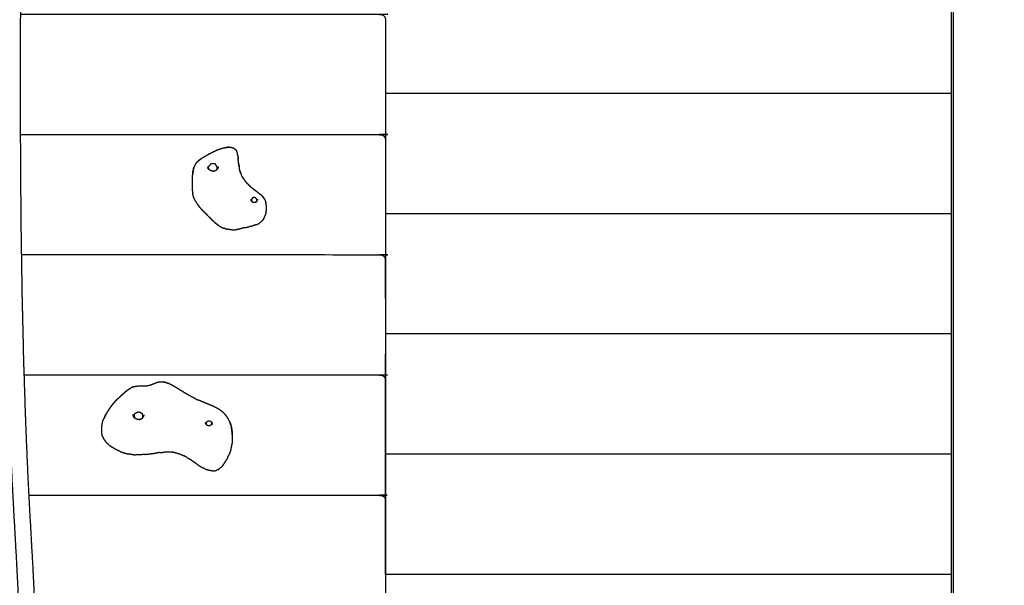
# Model space of a CAD drawing. Units: millimetres. Extents: x 32370 to 64325, y -28375 to -8194.
# Drawn here: x 61435 to 62323, y -12329 to -11820 of the extents above; entities that cross this region are included whole.
import ezdxf

# ---------------------------------------------------------------- set-up
doc = ezdxf.new("R2010")
doc.units = ezdxf.units.MM

msp = doc.modelspace()

# ---------------------------------------------------------------- linework, layer by layer
at = {"color": 7, "linetype": 'Continuous', "lineweight": 25}
for points, knots in [([(61441.96, -12709.71), (61438.48, -12711.68), (61435, -12713.65), (61431.56, -12711.62), (61428.11, -12709.58), (61428.04, -12709.43), (61427.97, -12709.29), (61427.87, -12708.84), (61427.78, -12708.38), (61427.67, -12707.62), (61427.56, -12706.87), (61427.44, -12705.81), (61427.32, -12704.76), (61427.19, -12703.41), (61427.06, -12702.07), (61426.93, -12700.44), (61426.8, -12698.82), (61426.67, -12696.93), (61426.54, -12695.04), (61426.42, -12692.9), (61426.3, -12690.76), (61426.19, -12688.41), (61426.09, -12686.05), (61426, -12683.5), (61425.92, -12680.95), (61425.86, -12678.23), (61425.79, -12675.52), (61425.76, -12672.65), (61425.73, -12669.79), (61425.73, -12666.8), (61425.74, -12663.81), (61425.78, -12660.71), (61425.82, -12657.61), (61425.9, -12654.41), (61425.98, -12651.21), (61426.11, -12647.92), (61426.23, -12644.63), (61426.41, -12641.27), (61426.59, -12637.91), (61426.82, -12634.48), (61427.05, -12631.05), (61427.34, -12627.6), (61427.63, -12624.16), (61428.4, -12615.38), (61429.17, -12606.6), (61429.87, -12597.95), (61430.57, -12589.31), (61431.19, -12580.74), (61431.81, -12572.17), (61432.36, -12563.66), (61432.91, -12555.14), (61433.39, -12546.67), (61433.86, -12538.19), (61434.26, -12529.73), (61434.67, -12521.27), (61435, -12512.8), (61435.32, -12504.33), (61435.58, -12495.84), (61435.83, -12487.35), (61436.01, -12478.81), (61436.19, -12470.27), (61436.29, -12461.66), (61436.4, -12453.06), (61436.43, -12444.36), (61436.45, -12435.67), (61436.41, -12426.87), (61436.36, -12418.07), (61436.24, -12409.14), (61436.11, -12400.22), (61435.91, -12391.14), (61435.71, -12382.07), (61435.44, -12372.83), (61435.16, -12363.58), (61434.81, -12354.15), (61434.45, -12344.73), (61434.02, -12335.09), (61433.59, -12325.45), (61433.08, -12315.59), (61432.57, -12305.73), (61431.99, -12295.64), (61431.4, -12285.55), (61429.97, -12259.27), (61428.53, -12232.99), (61427.38, -12205.95), (61426.23, -12178.91), (61425.33, -12151.13), (61424.44, -12123.35), (61423.78, -12094.86), (61423.12, -12066.38), (61422.67, -12037.24), (61422.22, -12008.09), (61421.96, -11978.32), (61421.7, -11948.55), (61421.6, -11918.2), (61421.51, -11887.85), (61421.55, -11856.95), (61421.6, -11826.06), (61421.76, -11794.66), (61421.93, -11763.26), (61422.19, -11731.39), (61422.45, -11699.53), (61422.78, -11667.24), (61423.11, -11634.95), (61423.49, -11602.27), (61423.87, -11569.6), (61424.27, -11536.58), (61424.68, -11503.57), (61425.08, -11470.24), (61425.49, -11436.92), (61425.87, -11403.34), (61426.26, -11369.75), (61426.6, -11335.94), (61426.94, -11302.13), (61427.21, -11268.13), (61427.48, -11234.14), (61427.66, -11200), (61427.84, -11165.86), (61427.9, -11133.51), (61427.96, -11101.16)], [-2, -2, -2, -1, -1, 0, 0, 1, 1, 2, 2, 3, 3, 4, 4, 5, 5, 6, 6, 7, 7, 8, 8, 9, 9, 10, 10, 11, 11, 12, 12, 13, 13, 14, 14, 15, 15, 16, 16, 17, 17, 18, 18, 19, 19, 20, 20, 21, 21, 22, 22, 23, 23, 24, 24, 25, 25, 26, 26, 27, 27, 28, 28, 29, 29, 30, 30, 31, 31, 32, 32, 33, 33, 34, 34, 35, 35, 36, 36, 37, 37, 38, 38, 39, 39, 40, 40, 41, 41, 42, 42, 43, 43, 44, 44, 45, 45, 46, 46, 47, 47, 48, 48, 49, 49, 50, 50, 51, 51, 52, 52, 53, 53, 54, 54, 55, 55, 56, 56, 56.944332, 56.944332, 56.944332]), ([(61442.22, -11101.16), (61442.16, -11133.14), (61442.1, -11165.12), (61441.92, -11199.31), (61441.74, -11233.51), (61441.47, -11267.57), (61441.2, -11301.63), (61440.86, -11335.51), (61440.52, -11369.38), (61440.13, -11403.04), (61439.74, -11436.7), (61439.34, -11470.1), (61438.93, -11503.5), (61438.52, -11536.6), (61438.12, -11569.7), (61437.74, -11602.46), (61437.36, -11635.23), (61437.03, -11667.61), (61436.69, -11699.99), (61436.43, -11731.96), (61436.17, -11763.93), (61436.01, -11795.43), (61435.84, -11826.94), (61435.8, -11857.95), (61435.75, -11888.96), (61435.85, -11919.44), (61435.95, -11949.91), (61436.21, -11979.81), (61436.47, -12009.7), (61436.92, -12038.98), (61437.37, -12068.26), (61438.03, -12096.88), (61438.7, -12125.5), (61439.6, -12153.42), (61440.5, -12181.34), (61441.65, -12208.53), (61442.81, -12235.71), (61444.25, -12262.09), (61445.69, -12288.48), (61446.28, -12298.61), (61446.87, -12308.74), (61447.38, -12318.61), (61447.89, -12328.49), (61448.32, -12338.14), (61448.75, -12347.8), (61449.11, -12357.25), (61449.46, -12366.71), (61449.74, -12375.99), (61450.02, -12385.27), (61450.22, -12394.38), (61450.42, -12403.5), (61450.54, -12412.48), (61450.67, -12421.46), (61450.71, -12430.32), (61450.76, -12439.18), (61450.73, -12447.94), (61450.7, -12456.7), (61450.6, -12465.38), (61450.49, -12474.06), (61450.31, -12482.68), (61450.13, -12491.3), (61449.88, -12499.88), (61449.62, -12508.46), (61449.29, -12517.01), (61448.96, -12525.57), (61448.55, -12534.12), (61448.14, -12542.67), (61447.66, -12551.24), (61447.18, -12559.8), (61446.63, -12568.41), (61446.07, -12577.01), (61445.44, -12585.67), (61444.81, -12594.33), (61444.11, -12603.06), (61443.4, -12611.79), (61442.63, -12620.58), (61441.86, -12629.36), (61441.59, -12632.64), (61441.31, -12635.92), (61441.1, -12639.08), (61440.89, -12642.23), (61440.72, -12645.28), (61440.56, -12648.34), (61440.45, -12651.27), (61440.33, -12654.21), (61440.26, -12657.02), (61440.19, -12659.82), (61440.16, -12662.49), (61440.12, -12665.15), (61440.12, -12667.65), (61440.12, -12670.16), (61440.15, -12672.5), (61440.17, -12674.84), (61440.22, -12677), (61440.27, -12679.17), (61440.34, -12681.15), (61440.4, -12683.14), (61440.48, -12684.94), (61440.56, -12686.75), (61440.66, -12688.38), (61440.75, -12690.01), (61440.85, -12691.47), (61440.95, -12692.92), (61441.05, -12694.19), (61441.15, -12695.47), (61441.26, -12696.54), (61441.36, -12697.62), (61441.46, -12698.49), (61441.56, -12699.36), (61441.65, -12700.01), (61441.75, -12700.65), (61441.83, -12701.05), (61441.91, -12701.44), (61441.97, -12701.57), (61442.03, -12701.7)], [60.067299, 60.067299, 60.067299, 61, 61, 62, 62, 63, 63, 64, 64, 65, 65, 66, 66, 67, 67, 68, 68, 69, 69, 70, 70, 71, 71, 72, 72, 73, 73, 74, 74, 75, 75, 76, 76, 77, 77, 78, 78, 79, 79, 80, 80, 81, 81, 82, 82, 83, 83, 84, 84, 85, 85, 86, 86, 87, 87, 88, 88, 89, 89, 90, 90, 91, 91, 92, 92, 93, 93, 94, 94, 95, 95, 96, 96, 97, 97, 98, 98, 99, 99, 100, 100, 101, 101, 102, 102, 103, 103, 104, 104, 105, 105, 106, 106, 107, 107, 108, 108, 109, 109, 110, 110, 111, 111, 112, 112, 113, 113, 114, 114, 115, 115, 116, 116, 117, 117, 117]), ([(62390.08, -11580.68), (62390.33, -11580.68), (62390.57, -11580.68), (62391.82, -11580.68), (62393.07, -11580.68), (62393.82, -11580.68), (62394.57, -11580.68), (62394.82, -11580.68), (62395.07, -11580.68), (62395.07, -12160.68), (62395.07, -12740.68), (62394.82, -12740.68), (62394.57, -12740.68), (62393.82, -12740.68), (62393.07, -12740.68), (62391.82, -12740.68), (62390.57, -12740.68), (62388.82, -12740.68), (62387.07, -12740.68), (62335.07, -12740.68), (62283.07, -12740.68), (62281.32, -12740.68), (62279.57, -12740.68), (62278.32, -12740.68), (62277.07, -12740.68), (62276.32, -12740.68), (62275.57, -12740.68), (62275.32, -12740.68), (62275.07, -12740.68), (62275.07, -12160.69), (62275.07, -11580.69)], [18.859451, 18.859451, 18.859451, 19, 19, 20, 20, 21, 21, 22, 22, 23, 23, 24, 24, 25, 25, 26, 26, 27, 27, 28, 28, 29, 29, 30, 30, 31, 31, 32, 32, 32.999998, 32.999998, 32.999998]), ([(61435.91, -11814.62), (61597.99, -11814.62), (61760.07, -11814.62), (61760.98, -11814.78), (61761.88, -11814.95), (61762.66, -11815.43), (61763.44, -11815.9), (61763.91, -11816.5), (61764.37, -11817.1), (61764.53, -11817.51), (61764.69, -11817.92), (61764.88, -11818.75), (61765.07, -11819.57)], [5.501288, 5.501288, 5.501288, 6, 6, 7, 7, 8, 8, 9, 9, 10, 10, 11, 11, 11]), ([(61765.07, -11819.57), (61765.07, -11867.21), (61765.07, -11914.84), (61765.07, -11921.09), (61765.07, -11927.34)], [2, 2, 2, 3, 3, 4, 4, 4]), ([(61435.86, -11922.87), (61597.97, -11922.87), (61760.07, -11922.87), (61760.98, -11923.04), (61761.88, -11923.2), (61762.66, -11923.68), (61763.44, -11924.15), (61763.91, -11924.75), (61764.37, -11925.36), (61764.53, -11925.76), (61764.69, -11926.17), (61764.88, -11927), (61765.07, -11927.83)], [5.501212, 5.501212, 5.501212, 6, 6, 7, 7, 8, 8, 9, 9, 10, 10, 11, 11, 11]), ([(61606.8, -11940.06), (61607.58, -11939.65), (61608.36, -11939.24), (61609.12, -11938.85), (61609.89, -11938.46), (61610.65, -11938.09), (61611.41, -11937.72), (61612.16, -11937.38), (61612.92, -11937.04), (61613.69, -11936.72), (61614.45, -11936.41), (61615.23, -11936.12), (61616.01, -11935.84), (61616.82, -11935.6), (61617.64, -11935.35), (61618.47, -11935.15), (61619.31, -11934.95)], [-1, -1, -1, 0, 0, 1, 1, 2, 2, 3, 3, 4, 4, 5, 5, 6, 6, 7, 7, 7]), ([(61619.31, -11934.95), (61620.16, -11934.8), (61621.02, -11934.65), (61621.85, -11934.55), (61622.68, -11934.45), (61623.44, -11934.43), (61624.2, -11934.4), (61624.16, -11934.38), (61624.12, -11934.37), (61623.37, -11934.41), (61622.62, -11934.45), (61622.24, -11934.5), (61621.86, -11934.55)], [2, 2, 2, 3, 3, 4, 4, 5, 5, 6, 6, 7, 7, 7.47513, 7.47513, 7.47513]), ([(61624.12, -11934.37), (61624.81, -11934.39), (61625.5, -11934.42), (61626.12, -11934.52), (61626.74, -11934.63), (61627.27, -11934.8), (61627.81, -11934.98), (61628.27, -11935.24), (61628.73, -11935.5)], [-0.99976, -0.99976, -0.99976, 0, 0, 1, 1, 2, 2, 3, 3, 3]), ([(61628.73, -11935.5), (61629.11, -11935.84), (61629.48, -11936.19), (61629.57, -11936.26), (61629.66, -11936.33), (61629.39, -11936.09), (61629.12, -11935.86)], [0, 0, 0, 1, 1, 2, 2, 2.663959, 2.663959, 2.663959]), ([(61765.07, -11927.83), (61765.07, -11975.46), (61765.07, -12023.09), (61765.07, -12029.34), (61765.07, -12035.59)], [2, 2, 2, 3, 3, 4, 4, 4]), ([(61595.9, -11947.03), (61596.04, -11946.92), (61596.18, -11946.82), (61596.8, -11946.29), (61597.41, -11945.77), (61598.1, -11945.26), (61598.79, -11944.75)], [-1, -1, -1, 0, 0, 1, 1, 2, 2, 2]), ([(61598.79, -11944.75), (61599.53, -11944.25), (61600.28, -11943.75), (61601.07, -11943.27), (61601.85, -11942.78), (61602.67, -11942.32), (61603.48, -11941.85), (61604.31, -11941.4), (61605.13, -11940.95)], [-1, -1, -1, 0, 0, 1, 1, 2, 2, 3, 3, 3]), ([(61605.96, -11940.52), (61605.55, -11940.73), (61605.13, -11940.95), (61605.17, -11940.94), (61605.21, -11940.92), (61606.01, -11940.49), (61606.8, -11940.06)], [1.498342, 1.498342, 1.498342, 2, 2, 3, 3, 4, 4, 4]), ([(61629.66, -11936.33), (61629.99, -11936.79), (61630.32, -11937.24), (61630.4, -11937.38), (61630.48, -11937.53), (61630.74, -11938.1), (61631.01, -11938.66)], [0, 0, 0, 1, 1, 2, 2, 3, 3, 3]), ([(61631.01, -11938.66), (61631.21, -11939.32), (61631.41, -11939.98), (61631.47, -11940.18), (61631.52, -11940.39)], [1, 1, 1, 2, 2, 3, 3, 3]), ([(61631.83, -11941.86), (61631.94, -11942.66), (61632.06, -11943.45), (61632.06, -11943.51), (61632.07, -11943.57)], [4, 4, 4, 5, 5, 5.070955, 5.070955, 5.070955]), ([(61632.07, -11943.57), (61632.16, -11944.34), (61632.24, -11945.12), (61632.27, -11945.32), (61632.3, -11945.53), (61632.21, -11944.71), (61632.12, -11943.88), (61632.09, -11943.72), (61632.07, -11943.57)], [-0.929045, -0.929045, -0.929045, 0, 0, 1, 1, 2, 2, 2.195335, 2.195335, 2.195335]), ([(61591.97, -11953.73), (61592.05, -11953.49), (61592.12, -11953.25), (61592.32, -11952.62), (61592.51, -11951.98), (61592.44, -11952.2), (61592.37, -11952.42), (61592.17, -11953.07), (61591.97, -11953.73)], [0, 0, 0, 1, 1, 2, 2, 3, 3, 4, 4, 4]), ([(61595.9, -11947.03), (61595.36, -11947.58), (61594.82, -11948.13), (61594.39, -11948.68), (61593.96, -11949.24), (61593.84, -11949.41), (61593.73, -11949.57), (61593.39, -11950.17), (61593.04, -11950.76), (61592.78, -11951.37), (61592.51, -11951.98)], [-3, -3, -3, -2, -2, -1, -1, 0, 0, 1, 1, 2, 2, 2]), ([(61597.33, -11945.84), (61597.24, -11945.9), (61597.16, -11945.96), (61596.53, -11946.5), (61595.9, -11947.03)], [3.883202, 3.883202, 3.883202, 4, 4, 5, 5, 5]), ([(61605.63, -11954.15), (61605.51, -11953.98), (61605.39, -11953.82), (61605.29, -11953.65), (61605.19, -11953.47), (61605.11, -11953.29), (61605.03, -11953.11), (61604.97, -11952.93), (61604.9, -11952.74)], [-2, -2, -2, -1, -1, 0, 0, 1, 1, 2, 2, 2]), ([(61606.41, -11954.88), (61606.04, -11954.19), (61605.67, -11953.51), (61605.63, -11953.31), (61605.58, -11953.12), (61605.58, -11952.62), (61605.58, -11952.12), (61605.66, -11951.94), (61605.74, -11951.76)], [-0.581911, -0.581911, -0.581911, 0, 0, 1, 1, 2, 2, 3, 3, 3]), ([(61605.74, -11951.76), (61605.78, -11951.71), (61605.82, -11951.67), (61606.71, -11950.57), (61607.6, -11949.47)], [2, 2, 2, 3, 3, 4, 4, 4]), ([(61613.14, -11954.07), (61613.22, -11953.89), (61613.3, -11953.71), (61613.3, -11953.21), (61613.3, -11952.71), (61613.26, -11952.52), (61613.22, -11952.32), (61612.58, -11951.15), (61611.95, -11949.97), (61611.88, -11949.88), (61611.81, -11949.79), (61611.72, -11949.67), (61611.62, -11949.56), (61611.45, -11949.51), (61611.28, -11949.46), (61609.73, -11949.35), (61608.19, -11949.23), (61608.01, -11949.25), (61607.84, -11949.28), (61607.72, -11949.37), (61607.6, -11949.47)], [0, 0, 0, 1, 1, 2, 2, 3, 3, 4, 4, 5, 5, 6, 6, 7, 7, 8, 8, 9, 9, 10, 10, 10]), ([(61613.36, -11954.2), (61613.5, -11954.03), (61613.65, -11953.86), (61613.63, -11953.89), (61613.6, -11953.91), (61613.53, -11953.99), (61613.46, -11954.08)], [0, 0, 0, 1, 1, 2, 2, 2.490399, 2.490399, 2.490399]), ([(61614.04, -11953.18), (61613.94, -11953.37), (61613.84, -11953.56), (61613.72, -11953.73), (61613.6, -11953.91)], [0, 0, 0, 1, 1, 2, 2, 2]), ([(61614.26, -11952.5), (61614.26, -11952.5), (61614.26, -11952.5), (61614.29, -11952.35), (61614.31, -11952.2)], [0.999713, 0.999713, 0.999713, 1, 1, 1.7575307, 1.7575307, 1.7575307]), ([(61632.62, -11948.9), (61632.54, -11948.06), (61632.46, -11947.22), (61632.38, -11946.38), (61632.3, -11945.53)], [0.000205, 0.000205, 0.000205, 1, 1, 2, 2, 2]), ([(61633.01, -11951.78), (61632.91, -11951.16), (61632.82, -11950.55), (61632.72, -11949.72), (61632.62, -11948.9), (61632.59, -11948.71), (61632.57, -11948.51), (61632.67, -11949.34), (61632.77, -11950.17), (61632.89, -11950.97), (61633.01, -11951.78), (61633.15, -11952.57), (61633.3, -11953.36), (61633.3, -11953.36), (61633.3, -11953.36)], [-0.770779, -0.770779, -0.770779, 0, 0, 1, 1, 2, 2, 3, 3, 4, 4, 5, 5, 5.000577, 5.000577, 5.000577]), ([(61634.07, -11956.41), (61633.86, -11955.65), (61633.65, -11954.9), (61633.47, -11954.13), (61633.3, -11953.36)], [0, 0, 0, 1, 1, 2, 2, 2]), ([(61590.95, -11971.69), (61590.95, -11971.65), (61590.95, -11971.61), (61590.95, -11971.56), (61590.95, -11971.52), (61590.95, -11971.47), (61590.95, -11971.42), (61590.95, -11971.36), (61590.95, -11971.3), (61590.95, -11971.24), (61590.95, -11971.17), (61590.95, -11971.09), (61590.95, -11971.01), (61590.95, -11970.91), (61590.95, -11970.82), (61590.95, -11970.7), (61590.95, -11970.59), (61590.95, -11970.45), (61590.95, -11970.32), (61590.95, -11970.16), (61590.95, -11970), (61590.95, -11969.82), (61590.95, -11969.64), (61590.95, -11969.43), (61590.95, -11969.23), (61590.95, -11968.99), (61590.95, -11968.76), (61590.95, -11968.5), (61590.95, -11968.24), (61590.95, -11967.95), (61590.95, -11967.67), (61590.95, -11967.35), (61590.95, -11967.03), (61590.95, -11966.68), (61590.95, -11966.32), (61590.97, -11965.95), (61590.98, -11965.57), (61590.98, -11964.65), (61590.98, -11963.74), (61591.02, -11962.85), (61591.05, -11961.97), (61591.11, -11961.12), (61591.16, -11960.27), (61591.22, -11959.46), (61591.27, -11958.65)], [18, 18, 18, 19, 19, 20, 20, 21, 21, 22, 22, 23, 23, 24, 24, 25, 25, 26, 26, 27, 27, 28, 28, 29, 29, 30, 30, 31, 31, 32, 32, 33, 33, 34, 34, 35, 35, 36, 36, 37, 37, 38, 38, 39, 39, 40, 40, 40]), ([(61591.03, -11962.59), (61591.03, -11962.62), (61591.02, -11962.65), (61591.02, -11962.66), (61591.02, -11962.68)], [42.9660334, 42.9660334, 42.9660334, 43, 43, 43.05159155, 43.05159155, 43.05159155]), ([(61591.27, -11958.65), (61591.31, -11958.34), (61591.35, -11958.03), (61591.42, -11957.28), (61591.49, -11956.53), (61591.59, -11955.82), (61591.69, -11955.1), (61591.65, -11955.36), (61591.61, -11955.63), (61591.51, -11956.36), (61591.41, -11957.1), (61591.34, -11957.87), (61591.27, -11958.65)], [-2, -2, -2, -1, -1, 0, 0, 1, 1, 2, 2, 3, 3, 4, 4, 4]), ([(61605.55, -11954.05), (61605.69, -11954.21), (61605.82, -11954.37), (61605.82, -11954.37), (61605.82, -11954.37)], [2, 2, 2, 3, 3, 3.002959, 3.002959, 3.002959]), ([(61609.55, -11955.83), (61609.31, -11955.82), (61609.07, -11955.82), (61608.83, -11955.79), (61608.59, -11955.77), (61608.35, -11955.72), (61608.12, -11955.68), (61607.9, -11955.61), (61607.67, -11955.54), (61607.46, -11955.46), (61607.25, -11955.38), (61607.05, -11955.27), (61606.85, -11955.17), (61606.66, -11955.05), (61606.48, -11954.93), (61606.31, -11954.8), (61606.13, -11954.66), (61605.98, -11954.51), (61605.82, -11954.37)], [0, 0, 0, 1, 1, 2, 2, 3, 3, 4, 4, 5, 5, 6, 6, 7, 7, 8, 8, 8.998757, 8.998757, 8.998757]), ([(61609.42, -11955.84), (61609.67, -11955.82), (61609.92, -11955.81), (61609.92, -11955.81), (61609.92, -11955.81)], [1, 1, 1, 2, 2, 2.000839, 2.000839, 2.000839]), ([(61609.92, -11955.81), (61610.17, -11955.77), (61610.41, -11955.74), (61610.66, -11955.68), (61610.9, -11955.63), (61611.14, -11955.55), (61611.37, -11955.48), (61611.6, -11955.38), (61611.83, -11955.29), (61612.04, -11955.18), (61612.25, -11955.06), (61612.45, -11954.94), (61612.65, -11954.81), (61612.84, -11954.66), (61613.02, -11954.52), (61613.19, -11954.36), (61613.36, -11954.2)], [-3, -3, -3, -2, -2, -1, -1, 0, 0, 1, 1, 2, 2, 3, 3, 4, 4, 5, 5, 5]), ([(61634.51, -11957.72), (61634.29, -11957.07), (61634.07, -11956.41), (61634.01, -11956.25), (61633.96, -11956.08), (61634.2, -11956.83), (61634.45, -11957.57), (61634.74, -11958.31), (61635.04, -11959.04), (61635.04, -11959.04), (61635.04, -11959.04)], [0.115423, 0.115423, 0.115423, 1, 1, 2, 2, 3, 3, 4, 4, 4.000138, 4.000138, 4.000138]), ([(61636.5, -11961.91), (61636.11, -11961.2), (61635.72, -11960.48), (61635.38, -11959.76), (61635.04, -11959.04)], [-0.999651, -0.999651, -0.999651, 0, 0, 1, 1, 1]), ([(61637.33, -11963.22), (61636.92, -11962.57), (61636.5, -11961.91), (61636.4, -11961.76), (61636.3, -11961.61), (61636.74, -11962.31), (61637.19, -11963.02), (61637.68, -11963.71), (61638.18, -11964.41), (61638.18, -11964.41), (61638.18, -11964.41)], [1.071465, 1.071465, 1.071465, 2, 2, 3, 3, 4, 4, 5, 5, 5.001247, 5.001247, 5.001247]), ([(61638.18, -11964.41), (61638.73, -11965.09), (61639.28, -11965.77), (61639.88, -11966.45), (61640.48, -11967.12), (61641.13, -11967.78), (61641.77, -11968.44)], [0.000414, 0.000414, 0.000414, 1, 1, 2, 2, 2.998518, 2.998518, 2.998518]), ([(61642.86, -11969.45), (61643.61, -11970.09), (61644.36, -11970.73), (61645.15, -11971.35), (61645.95, -11971.98), (61646.77, -11972.6), (61647.59, -11973.21), (61648.41, -11973.83), (61649.23, -11974.44), (61650.03, -11975.05), (61650.82, -11975.66), (61651.57, -11976.28), (61652.32, -11976.89), (61652.99, -11977.52), (61653.67, -11978.14), (61654.24, -11978.78), (61654.81, -11979.42)], [-1, -1, -1, 0, 0, 1, 1, 2, 2, 3, 3, 4, 4, 5, 5, 6, 6, 7, 7, 7]), ([(61648.34, -11983.64), (61648.71, -11983.18), (61649.08, -11982.73), (61649.13, -11982.61), (61649.18, -11982.5), (61649.18, -11982.21), (61649.18, -11981.92), (61649.15, -11981.79), (61649.13, -11981.67), (61648.72, -11980.91), (61648.31, -11980.16), (61648.27, -11980.1), (61648.22, -11980.05), (61648.16, -11979.98), (61648.1, -11979.9), (61647.99, -11979.87), (61647.88, -11979.84), (61646.88, -11979.77), (61645.89, -11979.69), (61645.77, -11979.7), (61645.66, -11979.72), (61645.58, -11979.78), (61645.51, -11979.84), (61645.46, -11979.89), (61645.42, -11979.94), (61644.87, -11980.62), (61644.31, -11981.31), (61644.26, -11981.42), (61644.21, -11981.54), (61644.21, -11981.83), (61644.21, -11982.12), (61644.24, -11982.24), (61644.27, -11982.37), (61644.55, -11982.89), (61644.83, -11983.42)], [0.338308, 0.338308, 0.338308, 1, 1, 2, 2, 3, 3, 4, 4, 5, 5, 6, 6, 7, 7, 8, 8, 9, 9, 10, 10, 11, 11, 12, 12, 13, 13, 14, 14, 15, 15, 16, 16, 16.696116, 16.696116, 16.696116]), ([(61654.81, -11979.42), (61655.26, -11980.07), (61655.71, -11980.73), (61655.85, -11980.94), (61655.99, -11981.14), (61655.55, -11980.48), (61655.1, -11979.82), (61654.96, -11979.62), (61654.81, -11979.42)], [0, 0, 0, 1, 1, 2, 2, 3, 3, 4, 4, 4]), ([(61643.63, -11981.94), (61643.72, -11982.19), (61643.82, -11982.44), (61643.98, -11982.67), (61644.14, -11982.89)], [0, 0, 0, 1, 1, 2, 2, 2]), ([(61644.5, -11983.21), (61644.76, -11983.38), (61645.02, -11983.54), (61645.31, -11983.66), (61645.61, -11983.78), (61645.92, -11983.86), (61646.23, -11983.94), (61646.54, -11983.97), (61646.86, -11984), (61647.17, -11983.98), (61647.47, -11983.95), (61647.76, -11983.87), (61648.05, -11983.8), (61648.31, -11983.66), (61648.56, -11983.52), (61648.78, -11983.33), (61649, -11983.15), (61649.18, -11982.92), (61649.36, -11982.7), (61649.49, -11982.44), (61649.62, -11982.19)], [-3, -3, -3, -2, -2, -1, -1, 0, 0, 1, 1, 2, 2, 3, 3, 4, 4, 5, 5, 6, 6, 7, 7, 7]), ([(61649.75, -11981.72), (61649.77, -11981.45), (61649.8, -11981.18), (61649.8, -11981.23), (61649.79, -11981.28), (61649.77, -11981.5), (61649.75, -11981.73)], [0, 0, 0, 1, 1, 2, 2, 2.831514, 2.831514, 2.831514]), ([(61655.99, -11981.14), (61656.28, -11981.83), (61656.58, -11982.52), (61656.67, -11982.75), (61656.76, -11982.99)], [2, 2, 2, 3, 3, 4, 4, 4]), ([(61656.76, -11982.99), (61656.92, -11983.69), (61657.08, -11984.39), (61657.14, -11984.65), (61657.19, -11984.9)], [0, 0, 0, 1, 1, 2, 2, 2]), ([(61657.25, -11985.44), (61657.29, -11986.14), (61657.33, -11986.85), (61657.34, -11987.12), (61657.35, -11987.4)], [1, 1, 1, 2, 2, 3, 3, 3]), ([(61657.35, -11987.4), (61657.35, -11987.67), (61657.35, -11987.93), (61657.35, -11988.19), (61657.35, -11988.44), (61657.35, -11988.68), (61657.35, -11988.92), (61657.35, -11989.15), (61657.35, -11989.37), (61657.35, -11989.58), (61657.35, -11989.79), (61657.35, -11989.98), (61657.35, -11990.18), (61657.35, -11990.35), (61657.35, -11990.52), (61657.35, -11990.68), (61657.35, -11990.83), (61657.35, -11990.97), (61657.35, -11991.1), (61657.35, -11991.22), (61657.35, -11991.33), (61657.35, -11991.43), (61657.35, -11991.53), (61657.35, -11991.61), (61657.35, -11991.69), (61657.35, -11991.75), (61657.35, -11991.82), (61657.35, -11991.88), (61657.35, -11991.94), (61657.35, -11991.99), (61657.35, -11992.04), (61657.35, -11992.08), (61657.35, -11992.12), (61657.35, -11992.17), (61657.35, -11992.21)], [-1, -1, -1, 0, 0, 1, 1, 2, 2, 3, 3, 4, 4, 5, 5, 6, 6, 7, 7, 8, 8, 9, 9, 10, 10, 11, 11, 12, 12, 13, 13, 14, 14, 15, 15, 16, 16, 16]), ([(61436.8, -12031.12), (61598.44, -12031.12), (61760.07, -12031.12), (61760.98, -12031.29), (61761.88, -12031.46), (61762.66, -12031.93), (61763.44, -12032.41), (61763.91, -12033.01), (61764.37, -12033.61), (61764.53, -12034.02), (61764.69, -12034.42), (61764.88, -12035.25), (61765.07, -12036.08)], [5.502655, 5.502655, 5.502655, 6, 6, 7, 7, 8, 8, 9, 9, 10, 10, 11, 11, 11]), ([(61765.07, -12036.08), (61765.07, -12083.71), (61765.07, -12131.34), (61765.07, -12137.59), (61765.07, -12143.84)], [2, 2, 2, 3, 3, 4, 4, 4]), ([(61439.14, -12139.38), (61599.61, -12139.38), (61760.07, -12139.38), (61760.98, -12139.54), (61761.88, -12139.71), (61762.66, -12140.18), (61763.44, -12140.66), (61763.91, -12141.26), (61764.37, -12141.86), (61764.53, -12142.27), (61764.69, -12142.68), (61764.88, -12143.51), (61765.07, -12144.33)], [5.506262, 5.506262, 5.506262, 6, 6, 7, 7, 8, 8, 9, 9, 10, 10, 11, 11, 11]), ([(61541.08, -12149.43), (61541.86, -12149.37), (61542.65, -12149.31), (61543.5, -12149.28), (61544.35, -12149.25), (61545.23, -12149.24), (61546.12, -12149.24), (61547.03, -12149.22), (61547.94, -12149.21), (61548.85, -12149.15), (61549.76, -12149.1), (61550.66, -12148.97), (61551.55, -12148.85), (61552.42, -12148.62), (61553.29, -12148.39), (61553.28, -12148.39), (61553.28, -12148.39), (61554.11, -12148.06), (61554.93, -12147.74), (61555.76, -12147.39), (61556.59, -12147.04), (61557.44, -12146.71), (61558.3, -12146.39), (61559.19, -12146.13), (61560.08, -12145.86), (61561.03, -12145.71), (61561.97, -12145.56)], [-7, -7, -7, -6, -6, -5, -5, -4, -4, -3, -3, -2, -2, -1, -1, 0, 0, 1, 1, 2, 2, 3, 3, 4, 4, 5, 5, 6, 6, 6]), ([(61561.97, -12145.56), (61561.97, -12145.56), (61561.97, -12145.56), (61563, -12145.56), (61564.02, -12145.56), (61565.14, -12145.75), (61566.25, -12145.94), (61567.48, -12146.38), (61568.7, -12146.81), (61568.62, -12146.76), (61568.54, -12146.72)], [2.999665, 2.999665, 2.999665, 3, 3, 4, 4, 5, 5, 6, 6, 6.997735, 6.997735, 6.997735]), ([(61563.87, -12145.56), (61563.87, -12145.56), (61563.86, -12145.55), (61563.84, -12145.56), (61563.82, -12145.56)], [0.99669734, 0.99669734, 0.99669734, 1, 1, 1.02181766, 1.02181766, 1.02181766]), ([(61593.57, -12160.77), (61591.85, -12159.92), (61590.13, -12159.06), (61588.43, -12158.12), (61586.74, -12157.18), (61585.07, -12156.18), (61583.41, -12155.19), (61581.79, -12154.19), (61580.16, -12153.2), (61578.6, -12152.23), (61577.03, -12151.27), (61575.54, -12150.38), (61574.04, -12149.49), (61572.62, -12148.72), (61571.2, -12147.95), (61569.87, -12147.33), (61568.54, -12146.72)], [-6, -6, -6, -5, -5, -4, -4, -3, -3, -2, -2, -1, -1, 0, 0, 1, 1, 2, 2, 2]), ([(61765.07, -12144.33), (61765.07, -12191.97), (61765.07, -12239.6), (61765.07, -12245.85), (61765.07, -12252.1)], [2, 2, 2, 3, 3, 4, 4, 4]), ([(61521.19, -12163.52), (61521.81, -12162.86), (61522.44, -12162.21), (61523.08, -12161.58), (61523.72, -12160.94), (61524.38, -12160.32), (61525.04, -12159.7), (61525.71, -12159.07), (61526.38, -12158.44), (61527.07, -12157.8), (61527.76, -12157.15), (61528.46, -12156.51), (61529.17, -12155.87)], [0, 0, 0, 1, 1, 2, 2, 3, 3, 4, 4, 5, 5, 6, 6, 6]), ([(61529.17, -12155.87), (61529.5, -12155.62), (61529.83, -12155.36), (61530.52, -12154.73), (61531.21, -12154.11), (61530.9, -12154.38), (61530.6, -12154.65), (61529.88, -12155.26), (61529.17, -12155.87)], [0, 0, 0, 1, 1, 2, 2, 3, 3, 4, 4, 4]), ([(61531.21, -12154.11), (61531.91, -12153.54), (61532.6, -12152.97), (61533.29, -12152.5), (61533.99, -12152.02)], [-1, -1, -1, 0, 0, 1, 1, 1]), ([(61533.99, -12152.02), (61534.34, -12151.81), (61534.7, -12151.6), (61535.33, -12151.23), (61535.95, -12150.86)], [2, 2, 2, 3, 3, 4, 4, 4]), ([(61538.29, -12149.96), (61537.72, -12150.14), (61537.14, -12150.33), (61537.47, -12150.22), (61537.79, -12150.12), (61538.16, -12150), (61538.52, -12149.89)], [-1.94206, -1.94206, -1.94206, -1, -1, 0, 0, 1, 1, 1]), ([(61539.43, -12149.66), (61540.1, -12149.57), (61540.76, -12149.48), (61540.92, -12149.45), (61541.08, -12149.43)], [0, 0, 0, 1, 1, 2, 2, 2]), ([(61518.35, -12166.84), (61517.73, -12167.64), (61517.12, -12168.45), (61516.49, -12169.33), (61515.87, -12170.22), (61515.22, -12171.2), (61514.58, -12172.18), (61513.95, -12173.23), (61513.32, -12174.29)], [0, 0, 0, 1, 1, 2, 2, 3, 3, 4, 4, 4]), ([(61519.75, -12165.16), (61519.66, -12165.26), (61519.57, -12165.36), (61518.96, -12166.1), (61518.35, -12166.84), (61518.55, -12166.61), (61518.75, -12166.38), (61519.36, -12165.64), (61519.96, -12164.9), (61520.58, -12164.21), (61521.19, -12163.52)], [1.858631, 1.858631, 1.858631, 2, 2, 3, 3, 4, 4, 5, 5, 6, 6, 6]), ([(61624.92, -12182.32), (61624.55, -12181.45), (61624.19, -12180.59), (61623.73, -12179.71), (61623.27, -12178.83), (61622.7, -12177.95), (61622.13, -12177.07), (61621.45, -12176.2), (61620.77, -12175.34), (61619.95, -12174.49), (61619.14, -12173.64), (61618.2, -12172.83), (61617.25, -12172.02), (61616.16, -12171.26), (61615.07, -12170.49), (61613.82, -12169.79), (61612.58, -12169.08), (61611.2, -12168.41), (61609.82, -12167.74), (61608.33, -12167.09), (61606.84, -12166.44), (61605.26, -12165.78), (61603.68, -12165.13), (61602.03, -12164.45), (61600.38, -12163.77), (61598.69, -12163.05), (61597, -12162.33)], [-12, -12, -12, -11, -11, -10, -10, -9, -9, -8, -8, -7, -7, -6, -6, -5, -5, -4, -4, -3, -3, -2, -2, -1, -1, 0, 0, 1, 1, 1]), ([(61511.86, -12177.05), (61512.01, -12176.79), (61512.16, -12176.52), (61512.74, -12175.4), (61513.32, -12174.29), (61513.17, -12174.55), (61513.03, -12174.82), (61512.44, -12175.94), (61511.86, -12177.05)], [-1, -1, -1, 0, 0, 1, 1, 2, 2, 3, 3, 3]), ([(61537.66, -12175.7), (61537.66, -12175.63), (61537.66, -12175.57), (61537.66, -12175.49), (61537.66, -12175.42), (61537.66, -12175.34), (61537.66, -12175.27), (61537.66, -12175.2), (61537.66, -12175.12), (61537.65, -12175.32), (61537.64, -12175.51)], [17.135011, 17.135011, 17.135011, 18, 18, 19, 19, 20, 20, 21, 21, 22, 22, 22]), ([(61537.98, -12176.95), (61537.91, -12176.81), (61537.85, -12176.66), (61537.8, -12176.47), (61537.74, -12176.28), (61537.71, -12176.09), (61537.67, -12175.9), (61537.66, -12175.71), (61537.64, -12175.51)], [0.177361, 0.177361, 0.177361, 1, 1, 2, 2, 3, 3, 4, 4, 4]), ([(61539.09, -12178.36), (61538.97, -12177.16), (61538.85, -12175.96), (61538.85, -12175.46), (61538.85, -12174.96), (61538.88, -12174.77), (61538.92, -12174.58), (61538.95, -12174.51), (61538.99, -12174.45), (61539.11, -12174.33), (61539.24, -12174.21), (61540.52, -12173.44), (61541.79, -12172.67), (61541.94, -12172.61), (61542.1, -12172.56), (61542.27, -12172.59), (61542.43, -12172.62), (61543.84, -12173.19), (61545.25, -12173.75), (61545.4, -12173.85), (61545.54, -12173.95), (61545.57, -12174.01), (61545.6, -12174.07), (61545.68, -12174.25), (61545.75, -12174.44), (61545.88, -12175.73), (61546.01, -12177.03), (61546.01, -12177.53), (61546.01, -12178.03), (61546.01, -12178.06), (61546, -12178.09)], [-11.925313, -11.925313, -11.925313, -11, -11, -10, -10, -9, -9, -8, -8, -7, -7, -6, -6, -5, -5, -4, -4, -3, -3, -2, -2, -1, -1, 0, 0, 1, 1, 2, 2, 2.171122, 2.171122, 2.171122]), ([(61547.19, -12175.78), (61547.2, -12175.58), (61547.2, -12175.38), (61547.2, -12175.45), (61547.2, -12175.52)], [20.00047, 20.00047, 20.00047, 21, 21, 22, 22, 22]), ([(61509.43, -12185.13), (61509.46, -12184.88), (61509.49, -12184.64), (61509.71, -12183.45), (61509.94, -12182.26)], [-1, -1, -1, 0, 0, 1, 1, 1]), ([(61509.94, -12182.26), (61510.02, -12182), (61510.1, -12181.74), (61510.48, -12180.56), (61510.86, -12179.37)], [2, 2, 2, 3, 3, 4, 4, 4]), ([(61543.02, -12179.5), (61542.79, -12179.51), (61542.56, -12179.53), (61542.33, -12179.52), (61542.1, -12179.52), (61541.87, -12179.5), (61541.64, -12179.47), (61541.42, -12179.43), (61541.19, -12179.39), (61540.98, -12179.33), (61540.76, -12179.27), (61540.55, -12179.2), (61540.34, -12179.12), (61540.15, -12179.03), (61539.95, -12178.94), (61539.76, -12178.83), (61539.58, -12178.72), (61539.4, -12178.6), (61539.23, -12178.47), (61539.07, -12178.34), (61538.91, -12178.2), (61538.76, -12178.05), (61538.62, -12177.91), (61538.49, -12177.75), (61538.36, -12177.59), (61538.25, -12177.42), (61538.14, -12177.25), (61538.04, -12177.08), (61537.95, -12176.9)], [0, 0, 0, 1, 1, 2, 2, 3, 3, 4, 4, 5, 5, 6, 6, 7, 7, 8, 8, 9, 9, 10, 10, 11, 11, 12, 12, 13, 13, 14, 14, 14]), ([(61543.56, -12179.4), (61543.52, -12179.41), (61543.48, -12179.43), (61543.25, -12179.46), (61543.02, -12179.5), (61543.01, -12179.5), (61543.01, -12179.5), (61543.25, -12179.46), (61543.48, -12179.43), (61543.71, -12179.36), (61543.94, -12179.3)], [1.807617, 1.807617, 1.807617, 2, 2, 3, 3, 4, 4, 5, 5, 6, 6, 6]), ([(61543.94, -12179.3), (61544.17, -12179.22), (61544.39, -12179.14), (61544.61, -12179.03), (61544.83, -12178.93), (61545.03, -12178.81), (61545.24, -12178.69), (61545.44, -12178.55), (61545.63, -12178.41), (61545.81, -12178.26), (61545.99, -12178.1), (61546.15, -12177.94), (61546.32, -12177.77)], [-5, -5, -5, -4, -4, -3, -3, -2, -2, -1, -1, 0, 0, 1, 1, 1]), ([(61546.53, -12177.51), (61546.64, -12177.34), (61546.75, -12177.18), (61546.84, -12177), (61546.94, -12176.81), (61547.01, -12176.62), (61547.08, -12176.43)], [0.095956, 0.095956, 0.095956, 1, 1, 2, 2, 3, 3, 3]), ([(61547.08, -12176.43), (61547.08, -12176.43), (61547.08, -12176.43), (61547.13, -12176.23), (61547.18, -12176.03), (61547.16, -12176.11), (61547.14, -12176.18), (61547.11, -12176.31), (61547.08, -12176.44)], [0.999712, 0.999712, 0.999712, 1, 1, 2, 2, 3, 3, 3.680476, 3.680476, 3.680476]), ([(61603.2, -12183.63), (61603.08, -12183.42), (61602.97, -12183.21), (61602.88, -12182.94), (61602.79, -12182.68)], [-0.860393, -0.860393, -0.860393, 0, 0, 1, 1, 1]), ([(61603.19, -12183.62), (61603.38, -12183.84), (61603.57, -12184.07), (61603.8, -12184.27), (61604.03, -12184.46), (61604.3, -12184.61), (61604.56, -12184.75), (61604.86, -12184.85), (61605.16, -12184.94), (61605.48, -12184.97), (61605.79, -12185.01), (61606.12, -12184.99), (61606.44, -12184.98)], [0, 0, 0, 1, 1, 2, 2, 3, 3, 4, 4, 5, 5, 6, 6, 6]), ([(61603.76, -12184.24), (61603.69, -12183.48), (61603.61, -12182.73), (61603.61, -12182.44), (61603.61, -12182.15), (61603.63, -12182.03), (61603.65, -12181.9), (61603.68, -12181.87), (61603.7, -12181.83), (61603.78, -12181.75), (61603.86, -12181.68), (61604.68, -12181.18), (61605.5, -12180.69), (61605.6, -12180.65), (61605.7, -12180.61), (61605.81, -12180.63), (61605.92, -12180.65), (61606.82, -12181.02), (61607.73, -12181.39), (61607.82, -12181.45), (61607.92, -12181.51), (61607.94, -12181.54), (61607.96, -12181.58), (61608.01, -12181.7), (61608.05, -12181.81), (61608.14, -12182.65), (61608.22, -12183.48), (61608.22, -12183.77), (61608.22, -12184.06), (61608.2, -12184.16), (61608.19, -12184.26)], [-11.904142, -11.904142, -11.904142, -11, -11, -10, -10, -9, -9, -8, -8, -7, -7, -6, -6, -5, -5, -4, -4, -3, -3, -2, -2, -1, -1, 0, 0, 1, 1, 2, 2, 2.81234, 2.81234, 2.81234]), ([(61608.85, -12183.52), (61608.69, -12183.74), (61608.53, -12183.96), (61608.32, -12184.14), (61608.1, -12184.33), (61607.85, -12184.48), (61607.59, -12184.63), (61607.3, -12184.74), (61607.01, -12184.85)], [-2, -2, -2, -1, -1, 0, 0, 1, 1, 2, 2, 2]), ([(61608.85, -12183.52), (61608.94, -12183.28), (61609.03, -12183.03), (61609.01, -12183.08), (61609, -12183.12)], [1.000947, 1.000947, 1.000947, 2, 2, 2.997733, 2.997733, 2.997733]), ([(61625.47, -12184.01), (61625.59, -12184.37), (61625.7, -12184.73), (61625.42, -12183.85), (61625.13, -12182.97), (61625.03, -12182.64), (61624.92, -12182.32), (61625.19, -12183.17), (61625.47, -12184.01)], [0, 0, 0, 1, 1, 2, 2, 3, 3, 4, 4, 4]), ([(61509.36, -12192), (61509.36, -12191.96), (61509.36, -12191.92), (61509.36, -12191.88), (61509.36, -12191.83), (61509.36, -12191.78), (61509.36, -12191.73), (61509.36, -12191.68), (61509.36, -12191.62), (61509.36, -12191.55), (61509.36, -12191.48), (61509.36, -12191.4), (61509.36, -12191.32), (61509.36, -12191.23), (61509.36, -12191.13), (61509.36, -12191.01), (61509.36, -12190.9), (61509.36, -12190.76), (61509.36, -12190.63), (61509.36, -12190.48), (61509.36, -12190.32), (61509.36, -12190.15), (61509.36, -12189.98), (61509.36, -12189.8), (61509.36, -12189.61), (61509.36, -12189.41), (61509.36, -12189.22), (61509.36, -12189.01), (61509.36, -12188.8), (61509.36, -12188.59), (61509.36, -12188.37), (61509.36, -12188.15), (61509.36, -12187.93), (61509.36, -12187.71), (61509.36, -12187.49), (61509.39, -12186.31), (61509.43, -12185.13)], [18, 18, 18, 19, 19, 20, 20, 21, 21, 22, 22, 23, 23, 24, 24, 25, 25, 26, 26, 27, 27, 28, 28, 29, 29, 30, 30, 31, 31, 32, 32, 33, 33, 34, 34, 35, 35, 36, 36, 36]), ([(61606.44, -12184.98), (61606.44, -12184.98), (61606.44, -12184.98), (61606.75, -12184.91), (61607.07, -12184.85)], [2.999851, 2.999851, 2.999851, 3, 3, 4, 4, 4]), ([(61607.07, -12184.85), (61607.04, -12184.85), (61607.01, -12184.85), (61606.82, -12184.9), (61606.62, -12184.94)], [0, 0, 0, 1, 1, 1.638344, 1.638344, 1.638344]), ([(61626.12, -12186.44), (61626.26, -12187.28), (61626.4, -12188.12), (61626.48, -12188.56), (61626.57, -12189), (61626.42, -12188.14), (61626.28, -12187.28), (61626.2, -12186.86), (61626.12, -12186.44)], [0, 0, 0, 1, 1, 2, 2, 3, 3, 4, 4, 4]), ([(61626.82, -12191.58), (61626.74, -12190.73), (61626.65, -12189.87), (61626.61, -12189.43), (61626.57, -12189), (61626.65, -12189.86), (61626.73, -12190.71), (61626.77, -12191.15), (61626.82, -12191.58)], [0, 0, 0, 1, 1, 2, 2, 3, 3, 4, 4, 4]), ([(61626.85, -12193.26), (61626.85, -12193.21), (61626.85, -12193.16), (61626.85, -12192.78), (61626.85, -12192.4), (61626.83, -12191.99), (61626.82, -12191.58), (61626.83, -12192.44), (61626.85, -12193.29), (61626.87, -12193.7), (61626.88, -12194.1), (61626.88, -12194.47), (61626.88, -12194.84), (61626.88, -12195.18), (61626.88, -12195.51), (61626.88, -12195.81), (61626.88, -12196.11), (61626.88, -12196.38), (61626.88, -12196.65), (61626.88, -12196.88), (61626.88, -12197.12), (61626.88, -12197.33), (61626.88, -12197.54), (61626.88, -12197.72), (61626.88, -12197.91), (61626.88, -12198.06), (61626.88, -12198.22), (61626.88, -12198.36), (61626.88, -12198.49), (61626.88, -12198.61), (61626.88, -12198.72), (61626.88, -12198.82), (61626.88, -12198.91), (61626.88, -12198.99), (61626.88, -12199.08), (61626.88, -12199.14), (61626.88, -12199.21), (61626.88, -12199.27), (61626.88, -12199.33), (61626.88, -12199.37), (61626.88, -12199.42), (61626.88, -12199.47), (61626.88, -12199.51), (61626.88, -12199.55), (61626.88, -12199.6)], [-4.144717, -4.144717, -4.144717, -4, -4, -3, -3, -2, -2, -1, -1, 0, 0, 1, 1, 2, 2, 3, 3, 4, 4, 5, 5, 6, 6, 7, 7, 8, 8, 9, 9, 10, 10, 11, 11, 12, 12, 13, 13, 14, 14, 15, 15, 16, 16, 17, 17, 17]), ([(61443.46, -12247.63), (61601.77, -12247.63), (61760.07, -12247.63), (61760.98, -12247.8), (61761.88, -12247.96), (61762.66, -12248.44), (61763.44, -12248.91), (61763.91, -12249.51), (61764.37, -12250.11), (61764.53, -12250.52), (61764.69, -12250.93), (61764.88, -12251.76), (61765.07, -12252.59)], [5.512908, 5.512908, 5.512908, 6, 6, 7, 7, 8, 8, 9, 9, 10, 10, 11, 11, 11]), ([(61765.07, -12252.59), (61765.07, -12300.22), (61765.07, -12347.85), (61765.07, -12354.1), (61765.07, -12360.35)], [2, 2, 2, 3, 3, 4, 4, 4])]:
    msp.add_open_spline(points, degree=2, knots=knots, dxfattribs=at)
for points in [[(62277.07, -12740.68), (62277.07, -12160.69), (62277.07, -11580.69)], [(61765.07, -11819.57), (61765.07, -11970.14), (61765.07, -12120.7)], [(62275.07, -11886.02), (62020.07, -11886.02), (61765.07, -11886.02)], [(61765.02, -11927.58), (61765.04, -11927.46), (61765.07, -11927.34)], [(61631.83, -11941.86), (61631.68, -11941.12), (61631.52, -11940.39)], [(61591.97, -11953.73), (61591.83, -11954.41), (61591.69, -11955.1)], [(61604.8, -11951.73), (61604.81, -11951.93), (61604.81, -11952.12)], [(61604.81, -11952.12), (61604.83, -11952.29), (61604.84, -11952.46)], [(61604.82, -11952.36), (61604.86, -11952.55), (61604.9, -11952.74)], [(61614.04, -11953.18), (61614.12, -11952.99), (61614.2, -11952.79)], [(61614.15, -11952.9), (61614.21, -11952.7), (61614.26, -11952.5)], [(61614.33, -11951.82), (61614.32, -11952.01), (61614.31, -11952.2)], [(61605.85, -11954.4), (61605.75, -11954.28), (61605.65, -11954.17)], [(61613.14, -11954.07), (61612.79, -11954.51), (61612.43, -11954.95)], [(61641.46, -11968.15), (61642.16, -11968.8), (61642.86, -11969.45)], [(61591.05, -11973.7), (61591, -11972.7), (61590.95, -11971.69)], [(61591.05, -11973.7), (61591.17, -11974.72), (61591.29, -11975.75)], [(61591.69, -11977.8), (61591.49, -11976.77), (61591.29, -11975.75)], [(61592.3, -11979.85), (61591.99, -11978.83), (61591.69, -11977.8)], [(61593.13, -11981.89), (61592.72, -11980.87), (61592.3, -11979.85)], [(61593.13, -11981.89), (61593.68, -11982.9), (61594.24, -11983.9)], [(61594.24, -11983.9), (61594.9, -11984.88), (61595.55, -11985.87)], [(61595.55, -11985.87), (61596.3, -11986.83), (61597.04, -11987.79)], [(61598.64, -11989.66), (61597.84, -11988.73), (61597.04, -11987.79)], [(61643.66, -11982.03), (61643.63, -11981.78), (61643.6, -11981.52)], [(61644.06, -11982.81), (61644.28, -11983.01), (61644.5, -11983.21)], [(61649.6, -11982.23), (61649.67, -11981.98), (61649.75, -11981.72)], [(61649.79, -11981.29), (61649.79, -11981.28), (61649.79, -11981.28)], [(61657.25, -11985.44), (61657.22, -11985.17), (61657.19, -11984.9)], [(61598.64, -11989.66), (61599.48, -11990.56), (61600.32, -11991.46)], [(61602.01, -11993.19), (61601.16, -11992.32), (61600.32, -11991.46)], [(61603.67, -11994.83), (61602.84, -11994.01), (61602.01, -11993.19)], [(61605.25, -11996.39), (61604.46, -11995.61), (61603.67, -11994.83)], [(61605.25, -11996.39), (61605.98, -11997.11), (61606.7, -11997.84)], [(61606.7, -11997.84), (61607.38, -11998.52), (61608.05, -11999.19)], [(61655.33, -11998.6), (61655.64, -11998.04), (61655.95, -11997.48)], [(61655.95, -11997.48), (61656.23, -11996.87), (61656.5, -11996.27)], [(61656.5, -11996.27), (61656.71, -11995.62), (61656.93, -11994.97)], [(61657.23, -11993.61), (61657.08, -11994.29), (61656.93, -11994.97)], [(61657.23, -11993.61), (61657.29, -11992.91), (61657.35, -11992.21)], [(62275.07, -11994.27), (62020.07, -11994.27), (61765.07, -11994.27)], [(61608.05, -11999.19), (61608.68, -11999.82), (61609.32, -12000.45)], [(61610.53, -12001.62), (61609.92, -12001.04), (61609.32, -12000.45)], [(61610.53, -12001.62), (61611.12, -12002.16), (61611.71, -12002.7)], [(61612.89, -12003.68), (61612.3, -12003.19), (61611.71, -12002.7)], [(61614.08, -12004.59), (61613.49, -12004.14), (61612.89, -12003.68)], [(61615.32, -12005.41), (61614.7, -12005), (61614.08, -12004.59)], [(61615.32, -12005.41), (61615.97, -12005.77), (61616.62, -12006.14)], [(61616.62, -12006.14), (61617.3, -12006.47), (61617.98, -12006.8)], [(61617.98, -12006.8), (61618.69, -12007.08), (61619.39, -12007.37)], [(61638.33, -12006.83), (61637.63, -12007), (61636.93, -12007.17)], [(61638.33, -12006.83), (61639.02, -12006.67), (61639.71, -12006.51)], [(61639.71, -12006.51), (61640.4, -12006.35), (61641.08, -12006.2)], [(61641.08, -12006.2), (61641.75, -12006.05), (61642.42, -12005.89)], [(61643.73, -12005.58), (61643.07, -12005.74), (61642.42, -12005.89)], [(61643.73, -12005.58), (61644.36, -12005.42), (61645, -12005.26)], [(61646.22, -12004.92), (61645.61, -12005.09), (61645, -12005.26)], [(61647.4, -12004.56), (61646.81, -12004.74), (61646.22, -12004.92)], [(61648.51, -12004.15), (61647.95, -12004.35), (61647.4, -12004.56)], [(61648.51, -12004.15), (61649.04, -12003.93), (61649.57, -12003.7)], [(61649.57, -12003.7), (61650.06, -12003.45), (61650.56, -12003.2)], [(61650.56, -12003.2), (61651.02, -12002.92), (61651.49, -12002.64)], [(61652.36, -12002.01), (61651.93, -12002.33), (61651.49, -12002.64)], [(61652.36, -12002.01), (61652.77, -12001.66), (61653.18, -12001.3)], [(61653.95, -12000.5), (61653.57, -12000.9), (61653.18, -12001.3)], [(61654.66, -11999.6), (61654.31, -12000.05), (61653.95, -12000.5)], [(61655.33, -11998.6), (61655, -11999.1), (61654.66, -11999.6)], [(61620.84, -12007.84), (61620.12, -12007.6), (61619.39, -12007.37)], [(61620.84, -12007.84), (61621.58, -12008.03), (61622.31, -12008.22)], [(61623.81, -12008.51), (61623.06, -12008.37), (61622.31, -12008.22)], [(61625.3, -12008.69), (61624.55, -12008.6), (61623.81, -12008.51)], [(61626.8, -12008.77), (61626.05, -12008.73), (61625.3, -12008.69)], [(61626.8, -12008.77), (61627.54, -12008.75), (61628.29, -12008.73)], [(61628.29, -12008.73), (61629.02, -12008.67), (61629.76, -12008.61)], [(61629.76, -12008.61), (61630.49, -12008.51), (61631.22, -12008.41)], [(61632.66, -12008.15), (61631.94, -12008.28), (61631.22, -12008.41)], [(61632.66, -12008.15), (61633.38, -12008), (61634.1, -12007.85)], [(61635.52, -12007.51), (61634.81, -12007.68), (61634.1, -12007.85)], [(61636.93, -12007.17), (61636.23, -12007.34), (61635.52, -12007.51)], [(61765.02, -12035.84), (61765.04, -12035.71), (61765.07, -12035.59)], [(61765.07, -12070.68), (61765.07, -12053.27), (61765.07, -12035.87)], [(61765.07, -12063.28), (61765.07, -12063.28), (61765.07, -12063.28)], [(61765.07, -12070.67), (61765.07, -12070.67), (61765.08, -12070.68)], [(62275.07, -12102.52), (62020.07, -12102.52), (61765.07, -12102.52)], [(61765.08, -12120.68), (61765.07, -12120.69), (61765.07, -12120.7)], [(61765.07, -12319.03), (61765.07, -12219.86), (61765.07, -12120.69)], [(61566.09, -12145.9), (61565.62, -12145.82), (61565.16, -12145.75)], [(61765.02, -12144.09), (61765.04, -12143.97), (61765.07, -12143.84)], [(61765.07, -12143.85), (61765.07, -12144.09), (61765.07, -12144.33)], [(61537.14, -12150.33), (61536.55, -12150.59), (61535.95, -12150.86)], [(61538.52, -12149.89), (61538.98, -12149.78), (61539.43, -12149.66)], [(61593.57, -12160.77), (61595.28, -12161.55), (61597, -12162.33)], [(61547.19, -12175.78), (61547.17, -12175.98), (61547.14, -12176.18)], [(61511.86, -12177.05), (61511.36, -12178.21), (61510.86, -12179.37)], [(61546.32, -12177.77), (61546.43, -12177.64), (61546.53, -12177.51)], [(61602.75, -12182.26), (61602.78, -12182.49), (61602.81, -12182.72)], [(61609, -12183.12), (61609.02, -12182.86), (61609.05, -12182.6)], [(61509.74, -12194.26), (61509.55, -12193.13), (61509.36, -12192)], [(61625.7, -12184.73), (61625.91, -12185.59), (61626.12, -12186.44)], [(61509.74, -12194.26), (61510.18, -12195.36), (61510.63, -12196.46)], [(61510.63, -12196.46), (61511.31, -12197.52), (61511.99, -12198.58)], [(61511.99, -12198.58), (61512.86, -12199.58), (61513.73, -12200.59)], [(61515.79, -12202.48), (61514.76, -12201.53), (61513.73, -12200.59)], [(61626.57, -12202.87), (61626.68, -12202.05), (61626.79, -12201.23)], [(61626.88, -12199.6), (61626.84, -12200.41), (61626.79, -12201.23)], [(61515.79, -12202.48), (61516.95, -12203.35), (61518.11, -12204.23)], [(61520.62, -12205.81), (61519.36, -12205.02), (61518.11, -12204.23)], [(61523.25, -12207.21), (61521.94, -12206.51), (61520.62, -12205.81)], [(61525.95, -12208.41), (61524.6, -12207.81), (61523.25, -12207.21)], [(61525.95, -12208.41), (61527.29, -12208.9), (61528.63, -12209.39)], [(61528.63, -12209.39), (61529.98, -12209.78), (61531.33, -12210.16)], [(61531.33, -12210.16), (61532.69, -12210.45), (61534.05, -12210.73)], [(61536.81, -12211.12), (61535.43, -12210.92), (61534.05, -12210.73)], [(61536.81, -12211.12), (61538.23, -12211.22), (61539.64, -12211.32)], [(61545.55, -12211.26), (61544.05, -12211.31), (61542.55, -12211.37)], [(61548.66, -12211), (61547.1, -12211.13), (61545.55, -12211.26)], [(61548.66, -12211), (61550.28, -12210.81), (61551.9, -12210.62)], [(61551.9, -12210.62), (61553.57, -12210.4), (61555.24, -12210.17)], [(61555.24, -12210.17), (61556.94, -12209.94), (61558.63, -12209.71)], [(61562.05, -12209.3), (61560.34, -12209.5), (61558.63, -12209.71)], [(61562.05, -12209.3), (61563.74, -12209.15), (61565.44, -12209)], [(61568.78, -12208.86), (61567.11, -12208.93), (61565.44, -12209)], [(61572.03, -12208.95), (61570.4, -12208.91), (61568.78, -12208.86)], [(61575.15, -12209.33), (61573.59, -12209.14), (61572.03, -12208.95)], [(61575.15, -12209.33), (61576.62, -12209.7), (61578.1, -12210.06)], [(61578.1, -12210.06), (61579.5, -12210.57), (61580.9, -12211.07)], [(61580.9, -12211.07), (61582.23, -12211.69), (61583.55, -12212.31)], [(61624.5, -12209.93), (61624.11, -12210.86), (61623.72, -12211.8)], [(61625.18, -12208.08), (61624.84, -12209.01), (61624.5, -12209.93)], [(61625.76, -12206.27), (61625.47, -12207.18), (61625.18, -12208.08)], [(61625.76, -12206.27), (61625.99, -12205.41), (61626.22, -12204.55)], [(61626.22, -12204.55), (61626.39, -12203.71), (61626.57, -12202.87)], [(62275.07, -12210.78), (62020.07, -12210.78), (61765.07, -12210.78)], [(61542.55, -12211.37), (61541.09, -12211.34), (61539.64, -12211.32)], [(61586.08, -12213.72), (61584.81, -12213.02), (61583.55, -12212.31)], [(61586.08, -12213.72), (61587.27, -12214.47), (61588.47, -12215.23)], [(61590.76, -12216.78), (61589.62, -12216.01), (61588.47, -12215.23)], [(61592.94, -12218.32), (61591.85, -12217.55), (61590.76, -12216.78)], [(61595.03, -12219.78), (61593.99, -12219.05), (61592.94, -12218.32)], [(61595.03, -12219.78), (61596.04, -12220.44), (61597.04, -12221.11)], [(61618.85, -12220.3), (61619.38, -12219.55), (61619.92, -12218.81)], [(61619.92, -12218.81), (61620.43, -12217.99), (61620.95, -12217.18)], [(61620.95, -12217.18), (61621.44, -12216.32), (61621.94, -12215.45)], [(61622.86, -12213.65), (61622.4, -12214.55), (61621.94, -12215.45)], [(61622.86, -12213.65), (61623.29, -12212.72), (61623.72, -12211.8)], [(61597.04, -12221.11), (61598.01, -12221.7), (61598.98, -12222.28)], [(61598.98, -12222.28), (61599.9, -12222.8), (61600.83, -12223.31)], [(61602.6, -12224.18), (61601.72, -12223.74), (61600.83, -12223.31)], [(61602.6, -12224.18), (61603.46, -12224.52), (61604.31, -12224.87)], [(61605.93, -12225.4), (61605.12, -12225.14), (61604.31, -12224.87)], [(61607.49, -12225.74), (61606.71, -12225.57), (61605.93, -12225.4)], [(61608.98, -12225.89), (61608.23, -12225.81), (61607.49, -12225.74)], [(61608.98, -12225.89), (61609.68, -12225.86), (61610.39, -12225.84)], [(61610.39, -12225.84), (61611.07, -12225.72), (61611.75, -12225.6)], [(61611.75, -12225.6), (61612.39, -12225.38), (61613.04, -12225.16)], [(61614.28, -12224.55), (61613.66, -12224.86), (61613.04, -12225.16)], [(61614.28, -12224.55), (61614.88, -12224.15), (61615.48, -12223.75)], [(61616.64, -12222.77), (61616.06, -12223.26), (61615.48, -12223.75)], [(61617.76, -12221.62), (61617.2, -12222.19), (61616.64, -12222.77)], [(61618.85, -12220.3), (61618.31, -12220.96), (61617.76, -12221.62)], [(61765.02, -12252.34), (61765.04, -12252.22), (61765.07, -12252.1)], [(61765.07, -12252.1), (61765.07, -12252.34), (61765.07, -12252.58)], [(62275.07, -12319.03), (62020.07, -12319.03), (61765.07, -12319.03)]]:
    msp.add_open_spline(points, degree=2, dxfattribs=at)

doc.saveas('drawing.dxf')
